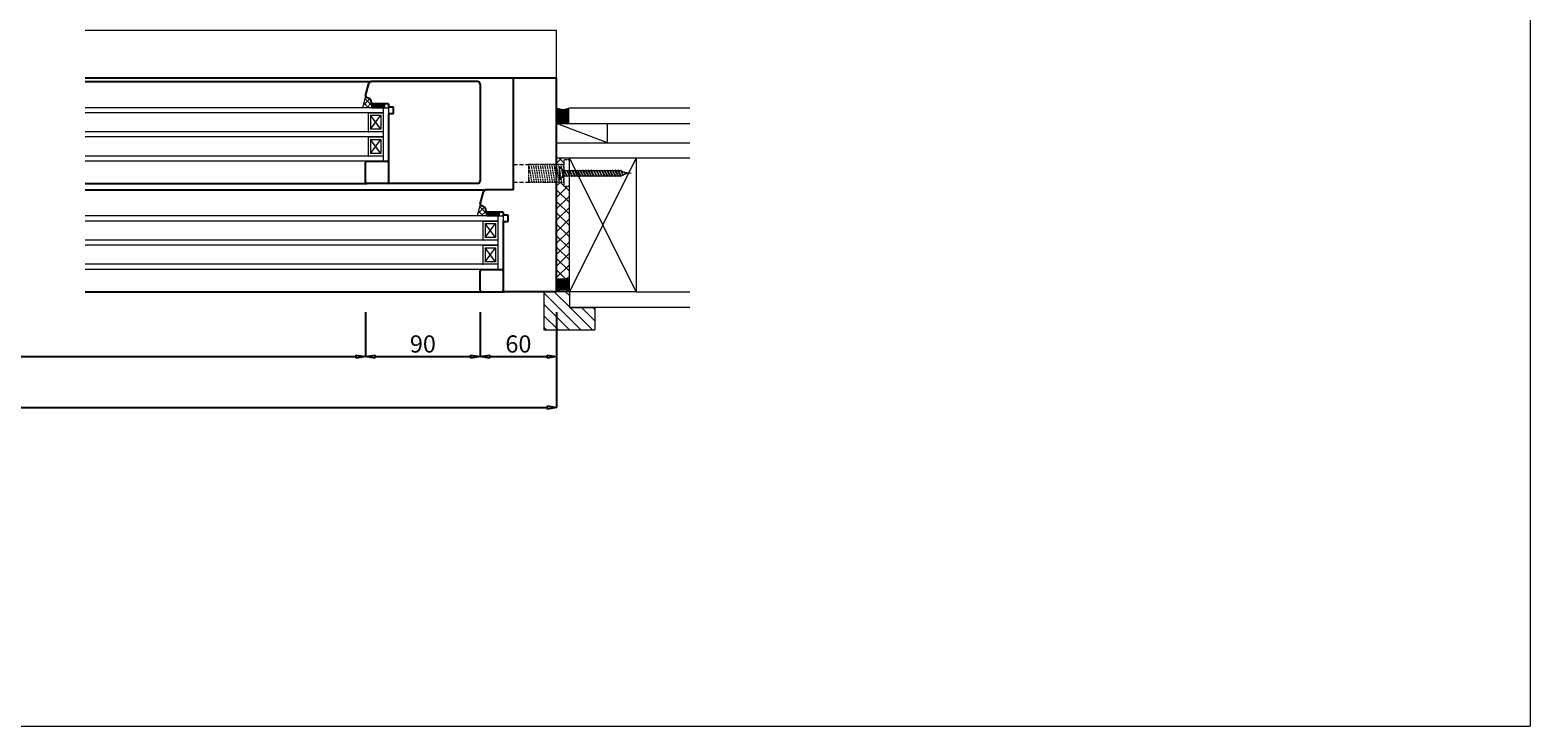
# Model space of a CAD drawing. Units: millimetres. Extents: x 293 to 29163, y 273 to 4669.
# Drawn here: x 24315 to 25493, y 273 to 820 of the extents above; entities that cross this region are included whole.
import ezdxf

# ---------------------------------------------------------------- set-up
doc = ezdxf.new("R2010")
doc.units = ezdxf.units.MM
doc.header["$PDMODE"] = 3
doc.header["$PDSIZE"] = 5
doc.linetypes.add('HIDDEN2', pattern=[4.7625, 3.175, -1.5875])
for name, color, linetype, lineweight in [('ねじ', 254, 'HIDDEN2', 5), ('ガラス', 4, 'Continuous', 13), ('コーキング', 3, 'Continuous', 9), ('フレーム', 7, 'Continuous', 25), ('寸法', 150, 'Continuous', 13), ('施工部材', 5, 'Continuous', 13), ('樹脂スペーサー', 11, 'Continuous', 9), ('発泡ウレタン', 40, 'Continuous', 5), ('躯体', 6, 'Continuous', 5), ('金物', 2, 'Continuous', 9), ('金物2', 160, 'Continuous', 9)]:
    doc.layers.add(name, color=color, linetype=linetype, lineweight=lineweight)
doc.layers.add('補助線', color=151, linetype='Continuous', plot=False)
doc.styles.add('ＭＳ Ｐゴシック', font='txt.shx', dxfattribs={"bigfont": 'ＭＳ Ｐゴシック'})
doc.dimstyles.new('dim', dxfattribs={"dimtxt": 9, "dimasz": 5, "dimexe": 0, "dimexo": 10, "dimgap": 1, "dimtad": 1, "dimdec": 1, "dimdsep": 46, "dimtxsty": 'ＭＳ Ｐゴシック', "dimblk": 'CLOSEDBLANK', "dimcen": 0, "dimazin": 2, "dimtfac": 1, "dimtdec": 1, "dimtix": 1, "dimtmove": 0, "dimatfit": 3, "dimldrblk": 'CLOSEDBLANK', "dimfxl": 1, "dimarcsym": 0})

# ---------------------------------------------------------------- blocks, each defined once
blk = doc.blocks.new('_ClosedBlank')
at = {"color": 0, "linetype": 'ByBlock', "lineweight": -2}
for p, q in [((-1, 0.17), (0, 0)), ((-1, 0.17), (-1, -0.17)), ((0, 0), (-1, -0.17))]:
    blk.add_line(p, q, dxfattribs=at)
blk = doc.blocks.new('*D331')
at = {"layer": 'Defpoints', "color": 0, "transparency": 16777216}
for p in [(23917.7, 613.5), (24578.7, 613.5), (24578.7, 563.5)]:
    blk.add_point(p, dxfattribs=at)
at = {"layer": '寸法', "color": 0, "lineweight": -2, "transparency": 16777216}
for p, q in [((23917.7, 598.5), (23917.7, 563.5)), ((24578.7, 598.5), (24578.7, 563.5)), ((23925.2, 563.5), (24571.2, 563.5))]:
    blk.add_line(p, q, dxfattribs=at)
at = {"layer": '寸法', "color": 0, "lineweight": -2, "transparency": 16777216, "xscale": 7.5, "yscale": 7.5, "zscale": 7.5, "rotation": 180}
blk.add_blockref('_ClosedBlank', (23917.7, 563.5), dxfattribs=at)
at = {"layer": '寸法', "color": 0, "lineweight": -2, "transparency": 16777216, "xscale": 7.5, "yscale": 7.5, "zscale": 7.5}
blk.add_blockref('_ClosedBlank', (24578.7, 563.5), dxfattribs=at)
at = {"layer": '寸法', "color": 0, "transparency": 16777216, "insert": (24248.2, 573.8), "char_height": 13.5, "attachment_point": 5, "style": 'ＭＳ Ｐゴシック'}
blk.add_mtext('有効採光W', dxfattribs=at)
blk = doc.blocks.new('*D332')
at = {"layer": 'Defpoints', "color": 0, "transparency": 16777216}
for p in [(24578.7, 613.5), (24668.7, 613.5), (24668.7, 563.5)]:
    blk.add_point(p, dxfattribs=at)
at = {"layer": '寸法', "color": 0, "lineweight": -2, "transparency": 16777216}
for p, q in [((24578.7, 598.5), (24578.7, 563.5)), ((24668.7, 598.5), (24668.7, 563.5)), ((24586.2, 563.5), (24661.2, 563.5))]:
    blk.add_line(p, q, dxfattribs=at)
at = {"layer": '寸法', "color": 0, "lineweight": -2, "transparency": 16777216, "xscale": 7.5, "yscale": 7.5, "zscale": 7.5, "rotation": 180}
blk.add_blockref('_ClosedBlank', (24578.7, 563.5), dxfattribs=at)
at = {"layer": '寸法', "color": 0, "lineweight": -2, "transparency": 16777216, "xscale": 7.5, "yscale": 7.5, "zscale": 7.5}
blk.add_blockref('_ClosedBlank', (24668.7, 563.5), dxfattribs=at)
at = {"layer": '寸法', "color": 0, "transparency": 16777216, "insert": (24623.7, 571.7), "char_height": 13.5, "attachment_point": 5, "style": 'ＭＳ Ｐゴシック'}
blk.add_mtext('90', dxfattribs=at)
blk = doc.blocks.new('*D333')
at = {"layer": 'Defpoints', "color": 0, "transparency": 16777216}
for p in [(24668.7, 613.5), (24728.7, 613.5), (24728.7, 563.5)]:
    blk.add_point(p, dxfattribs=at)
at = {"layer": '寸法', "color": 0, "lineweight": -2, "transparency": 16777216}
for p, q in [((24668.7, 598.5), (24668.7, 563.5)), ((24728.7, 598.5), (24728.7, 563.5)), ((24676.2, 563.5), (24721.2, 563.5))]:
    blk.add_line(p, q, dxfattribs=at)
at = {"layer": '寸法', "color": 0, "lineweight": -2, "transparency": 16777216, "xscale": 7.5, "yscale": 7.5, "zscale": 7.5, "rotation": 180}
blk.add_blockref('_ClosedBlank', (24668.7, 563.5), dxfattribs=at)
at = {"layer": '寸法', "color": 0, "lineweight": -2, "transparency": 16777216, "xscale": 7.5, "yscale": 7.5, "zscale": 7.5}
blk.add_blockref('_ClosedBlank', (24728.7, 563.5), dxfattribs=at)
at = {"layer": '寸法', "color": 0, "transparency": 16777216, "insert": (24698.7, 571.7), "char_height": 13.5, "attachment_point": 5, "style": 'ＭＳ Ｐゴシック'}
blk.add_mtext('60', dxfattribs=at)
blk = doc.blocks.new('*D341')
at = {"layer": 'Defpoints', "color": 0, "transparency": 16777216}
for p in [(22948.7, 613.5), (24728.7, 613.5), (24728.7, 523.5)]:
    blk.add_point(p, dxfattribs=at)
at = {"layer": '寸法', "color": 0, "lineweight": -2, "transparency": 16777216}
for p, q in [((22948.7, 598.5), (22948.7, 523.5)), ((24728.7, 598.5), (24728.7, 523.5)), ((22956.2, 523.5), (24721.2, 523.5))]:
    blk.add_line(p, q, dxfattribs=at)
at = {"layer": '寸法', "color": 0, "lineweight": -2, "transparency": 16777216, "xscale": 7.5, "yscale": 7.5, "zscale": 7.5, "rotation": 180}
blk.add_blockref('_ClosedBlank', (22948.7, 523.5), dxfattribs=at)
at = {"layer": '寸法', "color": 0, "lineweight": -2, "transparency": 16777216, "xscale": 7.5, "yscale": 7.5, "zscale": 7.5}
blk.add_blockref('_ClosedBlank', (24728.7, 523.5), dxfattribs=at)
at = {"layer": '寸法', "color": 0, "transparency": 16777216, "insert": (23838.7, 533.8), "char_height": 13.5, "attachment_point": 5, "style": 'ＭＳ Ｐゴシック'}
blk.add_mtext('W（室内側）', dxfattribs=at)
blk = doc.blocks.new('カームスクリュー28mm')
at = {"layer": 'ねじ', "ltscale": 0.3}
for p, q in [((-7, 32), (7, 32)), ((-7, 4), (-7, 32)), ((-7, 32), (7, 29.6)), ((-7, 30.1), (7, 27.7)), ((-7, 28.3), (7, 25.9)), ((-7, 26.6), (7, 24.2)), ((-7, 24.8), (7, 22.4)), ((3.4, 32), (7, 31.4)), ((7, 32), (7, 4)), ((-7, 23), (7, 20.6)), ((-7, 21.2), (7, 18.8)), ((-7, 19.4), (7, 17)), ((-7, 17.6), (7, 15.2)), ((-7, 15.8), (7, 13.4)), ((-7, 14), (7, 11.6)), ((-7, 12.2), (7, 9.8)), ((10.5, 4), (-10.5, 4)), ((-10.5, 0), (-10.5, 4)), ((10.5, 0), (-10.5, 0)), ((-7, 10.4), (7, 8)), ((-7, 8.6), (7, 6.1)), ((-7, 6.8), (7, 4.3)), ((-7, 5), (-1.4, 4)), ((10.5, 0), (10.5, 4))]:
    blk.add_line(p, q, dxfattribs=at)

msp = doc.modelspace()

# ---------------------------------------------------------------- hatches: boundary and pattern name
at = {"layer": 'コーキング'}
h = msp.add_hatch(color=256, dxfattribs=at)
h.dxf.hatch_style = 1
edge = h.paths.add_edge_path()
edge.add_arc((24733.7, 767.65), 10, -120.0003, -59.9997)
edge.add_line((24738.7, 758.99), (24738.7, 746.49))
edge.add_line((24738.7, 746.49), (24728.7, 746.49))
edge.add_line((24728.7, 746.49), (24728.7, 758.99))
h = msp.add_hatch(color=256, dxfattribs=at)
h.dxf.hatch_style = 1
h.paths.add_polyline_path([(24728.7, 624.49), (24728.7, 614.49, -0.2679504), (24738.7, 614.49), (24738.7, 624.49)])
at = {"layer": '施工部材'}
h = msp.add_hatch(dxfattribs=at)
h.set_pattern_fill('ANSI31', color=256, scale=2, angle=90)
h.set_pattern_definition([(135, (20199.732, -983.035), (-4.490128, -4.490128), [])])
h.paths.add_polyline_path([(24758.7, 584.49), (24758.7, 601.99), (24738.7, 601.99), (24738.7, 614.49), (24718.7, 614.49), (24718.7, 584.49)])
at = {"layer": '発泡ウレタン'}
h = msp.add_hatch(dxfattribs=at)
h.set_pattern_fill('ANSI37', color=256, scale=2)
h.paths.add_polyline_path([(24738.7, 696.99), (24734.7, 696.99), (24734.7, 700.49), (24728.7, 700.49), (24728.7, 624.49), (24738.7, 624.49)])
h.paths.add_polyline_path([(24738.7, 719.49), (24728.7, 719.49), (24728.7, 714.49), (24734.7, 714.49), (24734.7, 717.99), (24738.7, 717.99)])

# ---------------------------------------------------------------- linework, layer by layer
at = {"layer": 'ねじ'}
for p, q in [((24694.7, 714.49), (24706.7, 714.49)), ((24694.7, 700.49), (24706.7, 700.49))]:
    msp.add_line(p, q, dxfattribs=at)
at = {"layer": 'ガラス'}
for p, q in [((24592.7, 758.99), (24358.7, 758.99)), ((24592.7, 754.99), (24358.7, 754.99)), ((24592.7, 739.99), (24358.7, 739.99)), ((24592.7, 735.99), (24358.7, 735.99)), ((24592.7, 720.99), (24358.7, 720.99)), ((24592.7, 716.99), (24358.7, 716.99)), ((24682.7, 673.99), (24358.7, 673.99)), ((24682.7, 669.99), (24358.7, 669.99)), ((24682.7, 654.99), (24358.7, 654.99)), ((24682.7, 650.99), (24358.7, 650.99)), ((24682.7, 635.99), (24358.7, 635.99)), ((24682.7, 631.99), (24358.7, 631.99))]:
    msp.add_line(p, q, dxfattribs=at)
at = {"layer": 'コーキング', "ltscale": 0.5}
for p, q in [((24578.73, 768.19), (24576.27, 758.99)), ((24581.23, 766.31), (24579.36, 766.99)), ((24583.2, 763.49), (24583.2, 762.49)), ((24583.7, 761.99), (24583.2, 762.49)), ((24668.73, 683.19), (24666.27, 673.99)), ((24671.23, 681.31), (24669.36, 681.99)), ((24673.2, 678.49), (24673.2, 677.49)), ((24673.7, 676.99), (24673.2, 677.49))]:
    msp.add_line(p, q, dxfattribs=at)
at = {"layer": 'コーキング', "linetype": 'Continuous', "transparency": 33554687}
for p, q in [((24576.7, 760.58), (24582, 765.89)), ((24578.23, 766.3), (24583.7, 760.83)), ((24578.34, 766.71), (24578.92, 767.3)), ((24576.33, 759.21), (24576.56, 758.99)), ((24577.28, 762.76), (24581.05, 758.99)), ((24579.59, 758.99), (24583.2, 762.59)), ((24666.33, 674.21), (24666.56, 673.99)), ((24666.7, 675.58), (24672, 680.89)), ((24667.28, 677.76), (24671.05, 673.99)), ((24668.23, 681.3), (24673.7, 675.83)), ((24668.34, 681.71), (24668.92, 682.3)), ((24669.59, 673.99), (24673.2, 677.59))]:
    msp.add_line(p, q, dxfattribs=at)
at = {"layer": 'コーキング'}
for p, q in [((24583.7, 758.99), (24576.27, 758.99)), ((24583.7, 758.99), (24583.7, 761.99)), ((24728.7, 746.49), (24738.7, 746.49)), ((24673.7, 673.99), (24666.27, 673.99)), ((24673.7, 673.99), (24673.7, 676.99)), ((24728.7, 624.49), (24738.7, 624.49))]:
    msp.add_line(p, q, dxfattribs=at)
at = {"layer": 'コーキング', "ltscale": 0.5}
for centre, radius, start, end in [((24579.7, 767.93), 1, 165, 249.9723), ((24580.2, 763.49), 3, 0, 70), ((24669.7, 682.93), 1, 165, 249.9723), ((24670.2, 678.49), 3, 0, 70)]:
    msp.add_arc(centre, radius, start, end, dxfattribs=at)
at = {"layer": 'コーキング'}
for centre, start, end in [((24733.7, 767.65), 239.9997, 300.0003), ((24733.7, 605.83), 59.99973, 120.00027)]:
    msp.add_arc(centre, 10, start, end, dxfattribs=at)
at = {"layer": 'フレーム'}
for p, q in [((24358.7, 782.49), (24695.7, 782.49)), ((24358.7, 779.49), (24583.3, 779.49)), ((24578.73, 768.19), (24581.37, 778)), ((24666.7, 779.49), (24583.3, 779.49)), ((24694.7, 781.49), (24694.7, 694.49)), ((24695.7, 782.49), (24728.7, 782.49)), ((24728.7, 614.49), (24728.7, 782.49)), ((24581.23, 766.31), (24579.36, 766.99)), ((24583.2, 763.49), (24583.2, 762.49)), ((24583.7, 761.99), (24583.2, 762.49)), ((24596.7, 761.99), (24583.7, 761.99)), ((24596.7, 761.99), (24596.7, 759.49)), ((24600.7, 759.49), (24596.7, 759.49)), ((24596.7, 754.49), (24600.7, 754.49)), ((24596.7, 754.49), (24596.7, 734.99)), ((24600.7, 754.49), (24600.7, 759.49)), ((24596.7, 734.99), (24596.7, 700.49)), ((24578.7, 700.49), (24578.7, 715.99)), ((24579.7, 716.99), (24595.7, 716.99)), ((24358.7, 699.49), (24579.7, 699.49)), ((24666.7, 699.49), (24597.7, 699.49)), ((24358.7, 694.49), (24673.3, 694.49)), ((24668.73, 683.19), (24671.37, 693)), ((24694.7, 694.49), (24673.3, 694.49)), ((24671.23, 681.31), (24669.36, 681.99)), ((24673.2, 678.49), (24673.2, 677.49)), ((24673.7, 676.99), (24673.2, 677.49)), ((24686.7, 676.99), (24673.7, 676.99)), ((24686.7, 676.99), (24686.7, 674.49)), ((24690.7, 674.49), (24686.7, 674.49)), ((24690.7, 669.49), (24690.7, 674.49)), ((24686.7, 669.49), (24690.7, 669.49)), ((24686.7, 669.49), (24686.7, 615.49)), ((24668.7, 615.49), (24668.7, 630.99)), ((24669.7, 631.99), (24685.7, 631.99)), ((24358.7, 614.49), (24687.7, 614.49)), ((24669.7, 614.49), (24685.7, 614.49)), ((24728.7, 614.49), (24687.7, 614.49))]:
    msp.add_line(p, q, dxfattribs=at)
at = {"layer": 'フレーム', "ltscale": 3}
msp.add_line((24668.7, 777.49), (24668.7, 701.49), dxfattribs=at)
at = {"layer": 'フレーム', "ltscale": 0.5}
msp.add_line((24595.7, 699.49), (24579.7, 699.49), dxfattribs=at)
at = {"layer": 'フレーム'}
for centre, radius, start, end in [((24583.3, 777.49), 2, 90, 164.99882), ((24695.7, 781.49), 1, 90, 180), ((24579.7, 767.93), 1, 165, 249.9723), ((24580.2, 763.49), 3, 0, 70), ((24579.7, 715.99), 1, 90, 180), ((24595.7, 715.99), 1, 0, 90), ((24579.7, 700.49), 1, 180, 270), ((24666.7, 701.49), 2, 270.00001, 0), ((24669.7, 682.93), 1, 165, 249.9723), ((24673.3, 692.49), 2, 90, 165), ((24670.2, 678.49), 3, 0, 70), ((24669.7, 630.99), 1, 90, 180), ((24685.7, 630.99), 1, 0, 90), ((24669.7, 615.49), 1, 180, 270), ((24687.7, 615.49), 1, 180, 270)]:
    msp.add_arc(centre, radius, start, end, dxfattribs=at)
at = {"layer": 'フレーム', "ltscale": 3}
msp.add_arc((24666.7, 777.49), 2, 0, 90, dxfattribs=at)
at = {"layer": 'フレーム', "ltscale": 0.5}
for centre, start, end in [((24595.7, 700.49), 270, 0), ((24597.7, 700.49), 180, 270), ((24685.7, 615.49), 270, 0)]:
    msp.add_arc(centre, 1, start, end, dxfattribs=at)
at = {"layer": '施工部材'}
for p, q in [((24738.7, 614.49), (24718.7, 614.49)), ((24718.7, 614.49), (24718.7, 584.49)), ((24738.7, 614.49), (24738.7, 601.99)), ((24738.7, 601.99), (24758.7, 601.99)), ((24758.7, 601.99), (24758.7, 584.49)), ((24718.7, 584.49), (24758.7, 584.49))]:
    msp.add_line(p, q, dxfattribs=at)
at = {"layer": '樹脂スペーサー'}
for p, q in [((24580.7, 754.49), (24580.7, 740.49)), ((24581.2, 754.99), (24592.7, 754.99)), ((24583.7, 761.99), (24593.7, 761.99)), ((24583.7, 761.99), (24583.7, 758.99)), ((24583.7, 758.99), (24596.7, 758.99)), ((24584.7, 761.99), (24584.7, 758.99)), ((24585.7, 761.99), (24585.7, 758.99)), ((24586.7, 761.99), (24586.7, 758.99)), ((24587.7, 761.99), (24587.7, 758.99)), ((24588.7, 761.99), (24588.7, 758.99)), ((24589.7, 761.99), (24589.7, 758.99)), ((24590.7, 761.99), (24590.7, 758.99)), ((24591.7, 761.99), (24591.7, 758.99)), ((24592.7, 761.99), (24592.7, 758.99)), ((24592.7, 716.99), (24592.7, 758.99)), ((24593.7, 761.99), (24593.7, 758.99)), ((24596.7, 758.99), (24596.7, 735.99)), ((24582.7, 752.99), (24590.7, 752.99)), ((24582.7, 752.99), (24582.7, 741.99)), ((24590.7, 741.99), (24582.7, 752.99)), ((24582.7, 741.99), (24590.7, 752.99)), ((24590.7, 741.99), (24582.7, 741.99)), ((24590.7, 752.99), (24590.7, 741.99)), ((24580.7, 735.49), (24580.7, 721.49)), ((24592.7, 739.99), (24581.2, 739.99)), ((24581.2, 735.99), (24592.7, 735.99)), ((24582.7, 733.99), (24590.7, 733.99)), ((24582.7, 733.99), (24582.7, 722.99)), ((24590.7, 722.99), (24582.7, 733.99)), ((24582.7, 722.99), (24590.7, 733.99)), ((24590.7, 733.99), (24590.7, 722.99)), ((24592.7, 720.99), (24581.2, 720.99)), ((24590.7, 722.99), (24582.7, 722.99)), ((24596.7, 716.99), (24592.7, 716.99)), ((24673.7, 676.99), (24683.7, 676.99)), ((24673.7, 676.99), (24673.7, 673.99)), ((24673.7, 673.99), (24683.7, 673.99)), ((24673.7, 673.99), (24686.7, 673.99)), ((24674.7, 676.99), (24674.7, 673.99)), ((24675.7, 676.99), (24675.7, 673.99)), ((24676.7, 676.99), (24676.7, 673.99)), ((24677.7, 676.99), (24677.7, 673.99)), ((24678.7, 676.99), (24678.7, 673.99)), ((24679.7, 676.99), (24679.7, 673.99)), ((24680.7, 676.99), (24680.7, 673.99)), ((24681.7, 676.99), (24681.7, 673.99)), ((24682.7, 676.99), (24682.7, 673.99)), ((24682.7, 631.99), (24682.7, 673.99)), ((24683.7, 676.99), (24683.7, 673.99)), ((24686.7, 673.99), (24686.7, 631.99)), ((24670.7, 669.49), (24670.7, 655.49)), ((24671.2, 669.99), (24682.7, 669.99)), ((24672.7, 667.99), (24680.7, 667.99)), ((24672.7, 667.99), (24672.7, 656.99)), ((24680.7, 656.99), (24672.7, 667.99)), ((24672.7, 656.99), (24680.7, 667.99)), ((24680.7, 667.99), (24680.7, 656.99)), ((24670.7, 650.49), (24670.7, 636.49)), ((24682.7, 654.99), (24671.2, 654.99)), ((24671.2, 650.99), (24682.7, 650.99)), ((24680.7, 656.99), (24672.7, 656.99)), ((24672.7, 648.99), (24680.7, 648.99)), ((24672.7, 648.99), (24672.7, 637.99)), ((24680.7, 637.99), (24672.7, 648.99)), ((24672.7, 637.99), (24680.7, 648.99)), ((24680.7, 648.99), (24680.7, 637.99)), ((24682.7, 635.99), (24671.2, 635.99)), ((24680.7, 637.99), (24672.7, 637.99)), ((24686.7, 631.99), (24670.7, 631.99)), ((24685.7, 631.99), (24686.7, 631.99))]:
    msp.add_line(p, q, dxfattribs=at)
for centre, start, end in [((24581.2, 754.49), 90, 180), ((24581.2, 740.49), 180, 270), ((24581.2, 735.49), 90, 180), ((24581.2, 721.49), 180, 270), ((24671.2, 669.49), 90, 180), ((24671.2, 655.49), 180, 270), ((24671.2, 650.49), 90, 180), ((24671.2, 636.49), 180, 270)]:
    msp.add_arc(centre, 0.5, start, end, dxfattribs=at)
at = {"layer": '補助線', "lineweight": 13}
for p in [(25492.83, 3243.49), (21292.83, 273.49)]:
    msp.add_line(p, (25492.83, 273.49), dxfattribs=at)
at = {"layer": '躯体'}
for p, q in [((24738.7, 758.99), (24833.2, 758.99)), ((24728.7, 746.49), (24833.2, 746.49)), ((24768.7, 731.49), (24728.7, 746.49)), ((24768.7, 731.49), (24768.7, 746.49)), ((24728.7, 731.49), (24833.2, 731.49)), ((24728.7, 719.49), (24791.2, 719.49)), ((24738.7, 614.49), (24738.7, 719.49)), ((24791.2, 719.49), (24738.7, 614.49)), ((24791.2, 614.49), (24738.7, 719.49)), ((24791.2, 719.49), (24791.2, 614.49)), ((24791.2, 719.49), (24833.2, 719.49)), ((24791.2, 614.49), (24738.7, 614.49)), ((24738.7, 614.49), (24738.7, 601.99)), ((24791.2, 614.49), (24833.2, 614.49)), ((24833.2, 601.99), (24738.7, 601.99))]:
    msp.add_line(p, q, dxfattribs=at)
at = {"layer": '金物', "linetype": 'Continuous'}
for p, q in [((24730.7, 712.49), (24730.7, 702.49)), ((24731.28, 712.49), (24730.7, 712.49)), ((24731.28, 702.49), (24731.28, 712.49)), ((24731.28, 712.49), (24733.53, 709.55)), ((24733.53, 709.55), (24734.36, 705.42)), ((24733.53, 709.55), (24733.53, 705.42)), ((24733.53, 709.55), (24734.59, 704.99)), ((24734.93, 705.42), (24733.53, 709.55)), ((24733.53, 709.55), (24734.26, 709.55)), ((24734.59, 709.99), (24734.26, 709.55)), ((24734.26, 709.55), (24736.71, 704.99)), ((24734.59, 709.99), (24736.71, 704.99)), ((24737.04, 705.42), (24734.59, 709.99)), ((24734.83, 709.55), (24736.37, 709.55)), ((24736.71, 709.99), (24736.37, 709.55)), ((24736.37, 709.55), (24738.82, 704.99)), ((24736.71, 709.99), (24738.82, 704.99)), ((24739.16, 705.42), (24736.71, 709.99)), ((24736.94, 709.55), (24738.49, 709.55)), ((24738.82, 709.99), (24738.49, 709.55)), ((24738.49, 709.55), (24740.94, 704.99)), ((24738.82, 709.99), (24740.94, 704.99)), ((24741.28, 705.42), (24738.82, 709.99)), ((24739.06, 709.55), (24740.61, 709.55)), ((24740.94, 709.99), (24740.61, 709.55)), ((24740.61, 709.55), (24743.06, 704.99)), ((24740.94, 709.99), (24743.06, 704.99)), ((24743.39, 705.42), (24740.94, 709.99)), ((24741.18, 709.55), (24742.72, 709.55)), ((24743.06, 709.99), (24742.72, 709.55)), ((24742.72, 709.55), (24745.17, 704.99)), ((24743.06, 709.99), (24745.17, 704.99)), ((24745.51, 705.42), (24743.06, 709.99)), ((24743.29, 709.55), (24744.84, 709.55)), ((24745.17, 709.99), (24744.84, 709.55)), ((24744.84, 709.55), (24747.29, 704.99)), ((24745.17, 709.99), (24747.29, 704.99)), ((24747.63, 705.42), (24745.17, 709.99)), ((24745.41, 709.55), (24746.96, 709.55)), ((24747.29, 709.99), (24746.96, 709.55)), ((24746.96, 709.55), (24749.41, 704.99)), ((24747.29, 709.99), (24749.41, 704.99)), ((24749.74, 705.42), (24747.29, 709.99)), ((24747.53, 709.55), (24749.07, 709.55)), ((24749.41, 709.99), (24749.07, 709.55)), ((24749.07, 709.55), (24751.52, 704.99)), ((24749.41, 709.99), (24751.52, 704.99)), ((24751.86, 705.42), (24749.41, 709.99)), ((24749.64, 709.55), (24751.19, 709.55)), ((24751.52, 709.99), (24751.19, 709.55)), ((24751.19, 709.55), (24753.64, 704.99)), ((24751.52, 709.99), (24753.64, 704.99)), ((24753.98, 705.42), (24751.52, 709.99)), ((24751.76, 709.55), (24753.31, 709.55)), ((24753.64, 709.99), (24753.31, 709.55)), ((24753.31, 709.55), (24755.76, 704.99)), ((24753.64, 709.99), (24755.76, 704.99)), ((24756.09, 705.42), (24753.64, 709.99)), ((24753.88, 709.55), (24755.42, 709.55)), ((24755.76, 709.99), (24755.42, 709.55)), ((24755.42, 709.55), (24757.87, 704.99)), ((24755.76, 709.99), (24757.87, 704.99)), ((24758.21, 705.42), (24755.76, 709.99)), ((24755.99, 709.55), (24757.54, 709.55)), ((24757.87, 709.99), (24757.54, 709.55)), ((24757.54, 709.55), (24759.99, 704.99)), ((24757.87, 709.99), (24759.99, 704.99)), ((24760.33, 705.42), (24757.87, 709.99)), ((24758.11, 709.55), (24759.66, 709.55)), ((24759.99, 709.99), (24759.66, 709.55)), ((24759.66, 709.55), (24762.11, 704.99)), ((24759.99, 709.99), (24762.11, 704.99)), ((24762.44, 705.42), (24759.99, 709.99)), ((24760.23, 709.55), (24761.77, 709.55)), ((24762.11, 709.99), (24761.77, 709.55)), ((24761.77, 709.55), (24764.22, 704.99)), ((24764.56, 705.42), (24762.11, 709.99)), ((24762.11, 709.99), (24764.22, 704.99)), ((24762.34, 709.55), (24763.89, 709.55)), ((24764.22, 709.99), (24763.89, 709.55)), ((24763.89, 709.55), (24766.34, 704.99)), ((24764.22, 709.99), (24766.34, 704.99)), ((24766.68, 705.42), (24764.22, 709.99)), ((24764.46, 709.55), (24766.01, 709.55)), ((24766.34, 709.99), (24766.01, 709.55)), ((24766.01, 709.55), (24768.46, 704.99)), ((24766.34, 709.99), (24768.46, 704.99)), ((24768.79, 705.42), (24766.34, 709.99)), ((24766.58, 709.55), (24768.12, 709.55)), ((24768.46, 709.99), (24768.12, 709.55)), ((24768.12, 709.55), (24770.57, 704.99)), ((24768.46, 709.99), (24770.57, 704.99)), ((24770.91, 705.42), (24768.46, 709.99)), ((24768.69, 709.55), (24770.24, 709.55)), ((24770.57, 709.99), (24770.24, 709.55)), ((24770.24, 709.55), (24772.69, 704.99)), ((24770.57, 709.99), (24772.69, 704.99)), ((24773.03, 705.42), (24770.57, 709.99)), ((24770.81, 709.55), (24772.36, 709.55)), ((24772.69, 709.99), (24772.36, 709.55)), ((24772.36, 709.55), (24774.81, 704.99)), ((24772.69, 709.99), (24774.81, 704.99)), ((24775.14, 705.42), (24772.69, 709.99)), ((24772.93, 709.55), (24774.47, 709.55)), ((24774.81, 709.99), (24774.47, 709.55)), ((24774.47, 709.55), (24776.92, 704.99)), ((24774.81, 709.99), (24776.92, 704.99)), ((24777.26, 705.42), (24774.81, 709.99)), ((24775.04, 709.55), (24776.59, 709.55)), ((24776.92, 709.99), (24776.59, 709.55)), ((24776.59, 709.55), (24779.04, 704.99)), ((24776.92, 709.99), (24779.04, 704.99)), ((24779.32, 705.53), (24776.92, 709.99)), ((24777.16, 709.55), (24778.81, 709.55)), ((24779.08, 709.9), (24778.81, 709.55)), ((24778.81, 709.55), (24780.82, 705.79)), ((24779.08, 709.9), (24780.82, 705.79)), ((24779.36, 709.35), (24779.08, 709.9)), ((24779.31, 709.44), (24781.82, 708.41)), ((24779.36, 709.35), (24780.82, 705.79)), ((24782.43, 706.82), (24780.69, 706.1)), ((24782.68, 706.93), (24781.69, 708.73)), ((24781.69, 708.73), (24782.43, 706.82)), ((24781.69, 708.73), (24782.59, 706.62)), ((24781.88, 708.38), (24787.2, 707.49)), ((24782.43, 706.82), (24782.59, 706.62)), ((24782.59, 706.62), (24782.68, 706.93)), ((24787.2, 707.49), (24782.68, 706.93)), ((24730.7, 702.49), (24731.28, 702.49)), ((24733.53, 705.42), (24731.28, 702.49)), ((24733.53, 705.42), (24734.36, 705.42)), ((24734.36, 705.42), (24734.59, 704.99)), ((24734.59, 704.99), (24734.93, 705.42)), ((24734.93, 705.42), (24736.47, 705.42)), ((24736.71, 704.99), (24737.04, 705.42)), ((24737.04, 705.42), (24738.59, 705.42)), ((24738.82, 704.99), (24739.16, 705.42)), ((24739.16, 705.42), (24740.71, 705.42)), ((24740.94, 704.99), (24741.28, 705.42)), ((24741.28, 705.42), (24742.82, 705.42)), ((24743.06, 704.99), (24743.39, 705.42)), ((24743.39, 705.42), (24744.94, 705.42)), ((24745.17, 704.99), (24745.51, 705.42)), ((24745.51, 705.42), (24747.06, 705.42)), ((24747.29, 704.99), (24747.63, 705.42)), ((24747.63, 705.42), (24749.17, 705.42)), ((24749.41, 704.99), (24749.74, 705.42)), ((24749.74, 705.42), (24751.29, 705.42)), ((24751.52, 704.99), (24751.86, 705.42)), ((24751.86, 705.42), (24753.41, 705.42)), ((24753.64, 704.99), (24753.98, 705.42)), ((24753.98, 705.42), (24755.52, 705.42)), ((24755.76, 704.99), (24756.09, 705.42)), ((24756.09, 705.42), (24757.64, 705.42)), ((24757.87, 704.99), (24758.21, 705.42)), ((24758.21, 705.42), (24759.76, 705.42)), ((24759.99, 704.99), (24760.33, 705.42)), ((24760.33, 705.42), (24761.87, 705.42)), ((24762.11, 704.99), (24762.44, 705.42)), ((24762.44, 705.42), (24763.99, 705.42)), ((24764.22, 704.99), (24764.56, 705.42)), ((24764.56, 705.42), (24766.11, 705.42)), ((24766.34, 704.99), (24766.68, 705.42)), ((24766.68, 705.42), (24768.22, 705.42)), ((24768.46, 704.99), (24768.79, 705.42)), ((24768.79, 705.42), (24770.34, 705.42)), ((24770.57, 704.99), (24770.91, 705.42)), ((24770.91, 705.42), (24772.46, 705.42)), ((24772.69, 704.99), (24773.03, 705.42)), ((24773.03, 705.42), (24774.57, 705.42)), ((24774.81, 704.99), (24775.14, 705.42)), ((24775.14, 705.42), (24776.69, 705.42)), ((24776.92, 704.99), (24777.26, 705.42)), ((24777.26, 705.42), (24778.81, 705.42)), ((24779.04, 704.99), (24779.32, 705.53)), ((24780.66, 706.09), (24779.32, 705.53))]:
    msp.add_line(p, q, dxfattribs=at)
at = {"layer": '金物2'}
for p, q in [((24728.7, 819.49), (24358.7, 819.49)), ((24728.7, 782.49), (24728.7, 819.49))]:
    msp.add_line(p, q, dxfattribs=at)

# ---------------------------------------------------------------- block references
at = {"layer": 'ねじ', "xscale": -1, "rotation": 90}
msp.add_blockref('カームスクリュー28mm', (24738.7, 707.49), dxfattribs=at)

# ---------------------------------------------------------------- dimensions: what is measured, and where the dimension line sits
at = {"layer": '寸法'}
for base, p1, p2, text, picture, middle in [((24728.7, 523.49), (22948.7, 613.49), (24728.7, 613.49), 'W（室内側）', '*D341', (23838.7, 533.85)), ((24578.7, 563.49), (23917.7, 613.49), (24578.7, 613.49), '有効採光W', '*D331', (24248.2, 573.85))]:
    dim = msp.add_linear_dim(base=base, p1=p1, p2=p2, text=text, dimstyle='dim', dxfattribs=at)
    dim.commit()
    dim.dimension.update_dxf_attribs({"geometry": picture, "text_midpoint": middle})
for base, p1, p2, picture, middle in [((24668.7, 563.49), (24578.7, 613.49), (24668.7, 613.49), '*D332', (24623.7, 571.74)), ((24728.7, 563.49), (24668.7, 613.49), (24728.7, 613.49), '*D333', (24698.7, 571.74))]:
    dim = msp.add_linear_dim(base=base, p1=p1, p2=p2, dimstyle='dim', dxfattribs=at)
    dim.commit()
    dim.dimension.update_dxf_attribs({"geometry": picture, "text_midpoint": middle})

doc.saveas('drawing.dxf')
